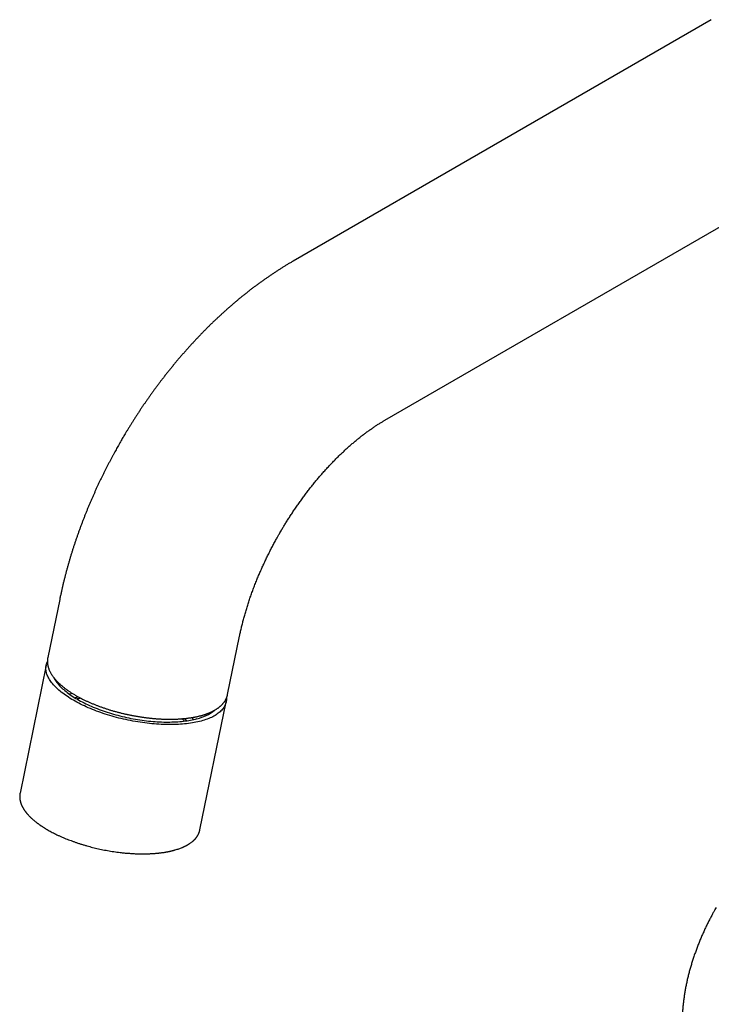
# Model space of a CAD drawing. Units: millimetres. Extents: x 8 to 683, y 12 to 645.
# Drawn here: x 487 to 578, y 191 to 319 of the extents above; entities that cross this region are included whole.
import ezdxf

# ---------------------------------------------------------------- set-up
doc = ezdxf.new("R2010")
doc.units = ezdxf.units.MM

msp = doc.modelspace()

# ---------------------------------------------------------------- linework, layer by layer
at = {"color": 7, "linetype": 'Continuous', "lineweight": 30}
for p, q in [((577.76, 319.5), (523.08, 287.94)), ((535.08, 267.15), (589.76, 298.71)), ((492.58, 243.73), (491.02, 236.13)), ((514.53, 231.32), (516.09, 238.92)), ((490.82, 235.15), (487.4, 218.42)), ((494.06, 231.46), (494.18, 231.49)), ((494.88, 230.73), (494.84, 230.71)), ((495.04, 230.98), (494.93, 230.95)), ((510.91, 213.61), (514.33, 230.33)), ((510.91, 213.61), (510.91, 213.61))]:
    msp.add_line(p, q, dxfattribs=at)
at = {"color": 7, "linetype": 'Continuous', "lineweight": 30, "flags": 128}
for points in [[(514.37, 230.81), (514.37, 230.7), (514.37, 230.57), (514.35, 230.44), (514.33, 230.32), (514.3, 230.19), (514.26, 230.07), (514.21, 229.95), (514.16, 229.83), (514.09, 229.71), (514.02, 229.6), (513.94, 229.48), (513.86, 229.37), (513.76, 229.26), (513.66, 229.16), (513.55, 229.06), (513.43, 228.95), (513.31, 228.86), (513.18, 228.76), (513.04, 228.67), (512.89, 228.58), (512.74, 228.49), (512.58, 228.41), (512.41, 228.32), (512.24, 228.25), (512.06, 228.17), (511.87, 228.1), (511.68, 228.03), (511.48, 227.96), (511.27, 227.9), (511.06, 227.84), (510.84, 227.79), (510.62, 227.73), (510.39, 227.69), (510.16, 227.64), (509.92, 227.6), (509.67, 227.56), (509.43, 227.52), (509.17, 227.49), (508.91, 227.46), (508.65, 227.44), (508.38, 227.42), (508.11, 227.4), (507.84, 227.39), (507.56, 227.38), (507.28, 227.37), (506.99, 227.37), (506.71, 227.37), (506.42, 227.38), (506.12, 227.39), (505.83, 227.4), (505.53, 227.42), (505.23, 227.44), (504.93, 227.46), (504.62, 227.49), (504.32, 227.52), (504.01, 227.55), (503.71, 227.59), (503.4, 227.63), (503.09, 227.68), (502.78, 227.72), (502.47, 227.78), (502.16, 227.83), (501.85, 227.89), (501.55, 227.95), (501.24, 228.02), (500.93, 228.09), (500.63, 228.16), (500.32, 228.23), (500.02, 228.31), (499.72, 228.39), (499.42, 228.47), (499.13, 228.56), (498.83, 228.65), (498.54, 228.74), (498.25, 228.84), (497.97, 228.94), (497.68, 229.04), (497.4, 229.14), (497.13, 229.24), (496.86, 229.35), (496.59, 229.46), (496.32, 229.57), (496.06, 229.69), (495.81, 229.81), (495.56, 229.92), (495.31, 230.05), (495.07, 230.17), (494.84, 230.29), (494.6, 230.42), (494.38, 230.55), (494.16, 230.67), (493.95, 230.8), (493.74, 230.94), (493.54, 231.07), (493.34, 231.2), (493.15, 231.34), (492.97, 231.47), (492.79, 231.61), (492.63, 231.75), (492.46, 231.89), (492.31, 232.03), (492.16, 232.17), (492.02, 232.31), (491.88, 232.45), (491.76, 232.59), (491.64, 232.73), (491.53, 232.87), (491.42, 233.01), (491.32, 233.15), (491.24, 233.29), (491.15, 233.43), (491.08, 233.57), (491.02, 233.71), (490.96, 233.84), (490.91, 233.98), (490.87, 234.12), (490.83, 234.25), (490.81, 234.39), (490.79, 234.52), (490.78, 234.65), (490.78, 234.78), (490.79, 234.91), (490.8, 235.04), (490.82, 235.17), (490.85, 235.29), (490.89, 235.41), (490.94, 235.53), (490.97, 235.6)], [(491.78, 233.55), (491.8, 233.52), (491.87, 233.39), (491.94, 233.25), (492.03, 233.12), (492.12, 232.99), (492.22, 232.86), (492.32, 232.73), (492.43, 232.6), (492.55, 232.46), (492.68, 232.33), (492.81, 232.2), (492.95, 232.07), (493.1, 231.94), (493.25, 231.81), (493.41, 231.68), (493.57, 231.55), (493.74, 231.43), (493.92, 231.3), (494.1, 231.17), (494.29, 231.05), (494.49, 230.93), (494.69, 230.8), (494.89, 230.68), (495.1, 230.56), (495.32, 230.44), (495.54, 230.33), (495.77, 230.21), (496, 230.1), (496.23, 229.99), (496.47, 229.88), (496.71, 229.77), (496.96, 229.67), (497.21, 229.56), (497.47, 229.46), (497.73, 229.36), (497.99, 229.27), (498.25, 229.17), (498.52, 229.08), (498.79, 228.99), (499.07, 228.91), (499.34, 228.82), (499.62, 228.74), (499.9, 228.66), (500.18, 228.59), (500.46, 228.51), (500.75, 228.44), (501.04, 228.38), (501.32, 228.31), (501.61, 228.25), (501.9, 228.19), (502.19, 228.14), (502.48, 228.09), (502.77, 228.04), (503.06, 227.99), (503.35, 227.95), (503.63, 227.91), (503.92, 227.88), (504.21, 227.84), (504.5, 227.82), (504.78, 227.79), (505.06, 227.77), (505.34, 227.75), (505.62, 227.73), (505.9, 227.72), (506.18, 227.71), (506.45, 227.71), (506.72, 227.71), (506.98, 227.71), (507.25, 227.72), (507.51, 227.72), (507.77, 227.74), (508.02, 227.75), (508.27, 227.77), (508.52, 227.79), (508.76, 227.82), (509, 227.85), (509.23, 227.88), (509.46, 227.92), (509.68, 227.96), (509.9, 228), (510.12, 228.05), (510.33, 228.1), (510.53, 228.15)], [(492.03, 233.25), (492.03, 233.18), (492.04, 233.1)], [(493.8, 231.38), (493.88, 231.41), (494.06, 231.46)], [(512.4, 228.93), (512.42, 228.97), (512.48, 229.07)]]:
    msp.add_lwpolyline(points, dxfattribs=at)
at = {"color": 7, "linetype": 'Continuous', "lineweight": 30}
for centre, radius, start, end in [((496.83, 223.83), 7.38, 104.9521, 107.6455), ((497.12, 222.34), 8.68, 101.9742, 104.9489), ((509.28, 233.69), 5.68, 282.6895, 308.5253), ((503.57, 221.12), 8.58, 51.5744, 54.9089), ((504.22, 222.12), 7.6, 49.257, 52.7183), ((504.51, 221.34), 8.73, 50.1093, 52.6601)]:
    msp.add_arc(centre, radius, start, end, dxfattribs=at)
for points, knots in [([(523.08, 287.94), (523.02, 287.9), (522.85, 287.8), (522.55, 287.63), (522.2, 287.41), (521.84, 287.19), (521.49, 286.97), (521.13, 286.75), (520.78, 286.52), (520.43, 286.29), (520.08, 286.05), (519.73, 285.81), (519.38, 285.57), (519.04, 285.32), (518.69, 285.07), (518.35, 284.82), (518.01, 284.57), (517.66, 284.31), (517.32, 284.04), (516.98, 283.78), (516.65, 283.51), (516.31, 283.24), (515.97, 282.96), (515.64, 282.68), (515.31, 282.4), (514.98, 282.11), (514.65, 281.83), (514.32, 281.53), (513.99, 281.24), (513.67, 280.94), (513.34, 280.64), (513.02, 280.34), (512.7, 280.04), (512.38, 279.73), (512.06, 279.42), (511.75, 279.1), (511.43, 278.78), (511.12, 278.47), (510.81, 278.14), (510.5, 277.82), (510.19, 277.49), (509.89, 277.16), (509.58, 276.83), (509.28, 276.49), (508.98, 276.15), (508.68, 275.81), (508.38, 275.46), (508.09, 275.12), (507.79, 274.77), (507.5, 274.42), (507.21, 274.06), (506.92, 273.7), (506.63, 273.34), (506.34, 272.98), (506.06, 272.61), (505.79, 272.26), (505.52, 271.91), (505.27, 271.57), (505.02, 271.24), (504.78, 270.9), (504.53, 270.56), (504.29, 270.22), (504.05, 269.88), (503.81, 269.53), (503.57, 269.19), (503.33, 268.84), (503.1, 268.49), (502.87, 268.14), (502.64, 267.79), (502.41, 267.44), (502.19, 267.09), (501.97, 266.74), (501.75, 266.39), (501.54, 266.04), (501.33, 265.71), (501.14, 265.39), (500.98, 265.12), (500.83, 264.87), (500.7, 264.64), (500.61, 264.49), (500.57, 264.42)], [0, 0, 0, 0, 0.006557, 0.020112, 0.033673, 0.047238, 0.060807, 0.07438, 0.087955, 0.101532, 0.11511, 0.128688, 0.142266, 0.155844, 0.169421, 0.182996, 0.19657, 0.210141, 0.22371, 0.237277, 0.250841, 0.264402, 0.27796, 0.291515, 0.305067, 0.318616, 0.332162, 0.345704, 0.359244, 0.372782, 0.386317, 0.399849, 0.41338, 0.426908, 0.440436, 0.453962, 0.467488, 0.481014, 0.49454, 0.508067, 0.521596, 0.535127, 0.548661, 0.562199, 0.575741, 0.58929, 0.602845, 0.616408, 0.62998, 0.643564, 0.657159, 0.670769, 0.684395, 0.698039, 0.711704, 0.725394, 0.737694, 0.74999, 0.76228, 0.774563, 0.78684, 0.79911, 0.811372, 0.823627, 0.835872, 0.848106, 0.860328, 0.872535, 0.884722, 0.896884, 0.909012, 0.92109, 0.93309, 0.944961, 0.956582, 0.96762, 0.977103, 0.984419, 0.992844, 1, 1, 1, 1]), ([(521.36, 252.42), (521.41, 252.51), (521.49, 252.65), (521.61, 252.85), (521.71, 253.02), (521.83, 253.22), (521.96, 253.43), (522.09, 253.65), (522.23, 253.88), (522.38, 254.11), (522.53, 254.34), (522.68, 254.58), (522.84, 254.82), (522.99, 255.06), (523.16, 255.31), (523.32, 255.55), (523.49, 255.79), (523.65, 256.04), (523.82, 256.28), (524, 256.52), (524.17, 256.76), (524.35, 257), (524.52, 257.24), (524.7, 257.48), (524.88, 257.72), (525.06, 257.95), (525.24, 258.19), (525.43, 258.42), (525.61, 258.65), (525.8, 258.88), (525.98, 259.11), (526.17, 259.34), (526.36, 259.56), (526.55, 259.78), (526.74, 260), (526.93, 260.22), (527.12, 260.44), (527.32, 260.65), (527.51, 260.86), (527.7, 261.07), (527.9, 261.28), (528.09, 261.49), (528.29, 261.69), (528.48, 261.89), (528.68, 262.09), (528.87, 262.28), (529.07, 262.48), (529.26, 262.67), (529.46, 262.85), (529.66, 263.04), (529.85, 263.22), (530.05, 263.4), (530.24, 263.58), (530.44, 263.75), (530.64, 263.93), (530.83, 264.09), (531.03, 264.26), (531.22, 264.42), (531.41, 264.58), (531.61, 264.74), (531.8, 264.9), (531.99, 265.05), (532.18, 265.2), (532.37, 265.34), (532.56, 265.48), (532.75, 265.62), (532.94, 265.76), (533.13, 265.89), (533.32, 266.03), (533.5, 266.15), (533.68, 266.28), (533.87, 266.4), (534.05, 266.52), (534.23, 266.63), (534.41, 266.75), (534.59, 266.86), (534.76, 266.96), (534.93, 267.06), (535.03, 267.12), (535.08, 267.15)], [0, 0, 0, 0, 0.014747, 0.020654, 0.030473, 0.040664, 0.051596, 0.063007, 0.074793, 0.086871, 0.09918, 0.111675, 0.124324, 0.1371, 0.149983, 0.162956, 0.176007, 0.189124, 0.202298, 0.215523, 0.22879, 0.242095, 0.255433, 0.2688, 0.282191, 0.295604, 0.309036, 0.322484, 0.335946, 0.34942, 0.362902, 0.376393, 0.38989, 0.403392, 0.416897, 0.430403, 0.443911, 0.457418, 0.470923, 0.484425, 0.497924, 0.511419, 0.524908, 0.538391, 0.551867, 0.565335, 0.578795, 0.592246, 0.605686, 0.619117, 0.632536, 0.645944, 0.65934, 0.672723, 0.686093, 0.69945, 0.712793, 0.726121, 0.739435, 0.752733, 0.766016, 0.779284, 0.792535, 0.80577, 0.818989, 0.83219, 0.845375, 0.858544, 0.871695, 0.884828, 0.897945, 0.911044, 0.924127, 0.937192, 0.95024, 0.963271, 0.976286, 0.989285, 1, 1, 1, 1]), ([(500.57, 264.42), (500.49, 264.28), (500.38, 264.09), (500.23, 263.81), (500.09, 263.58), (499.94, 263.29), (499.77, 263), (499.6, 262.68), (499.42, 262.36), (499.25, 262.02), (499.07, 261.68), (498.88, 261.33), (498.7, 260.98), (498.52, 260.62), (498.34, 260.26), (498.16, 259.89), (497.98, 259.52), (497.8, 259.15), (497.63, 258.77), (497.45, 258.4), (497.28, 258.02), (497.11, 257.64), (496.94, 257.25), (496.77, 256.87), (496.6, 256.48), (496.44, 256.09), (496.27, 255.7), (496.11, 255.31), (495.96, 254.92), (495.8, 254.53), (495.65, 254.13), (495.5, 253.74), (495.35, 253.34), (495.2, 252.94), (495.06, 252.54), (494.92, 252.14), (494.78, 251.74), (494.64, 251.34), (494.51, 250.94), (494.37, 250.54), (494.24, 250.13), (494.12, 249.73), (493.99, 249.33), (493.87, 248.92), (493.76, 248.51), (493.64, 248.11), (493.53, 247.7), (493.42, 247.3), (493.31, 246.89), (493.21, 246.48), (493.1, 246.07), (493, 245.66), (492.91, 245.26), (492.82, 244.85), (492.73, 244.44), (492.65, 244.07), (492.6, 243.83), (492.58, 243.73)], [0, 0, 0, 0, 0.020451, 0.02863, 0.042227, 0.056337, 0.071473, 0.087275, 0.103598, 0.120327, 0.13738, 0.154696, 0.17223, 0.189947, 0.207818, 0.225823, 0.243943, 0.262165, 0.280476, 0.298868, 0.317331, 0.335859, 0.354447, 0.373088, 0.391779, 0.410516, 0.429296, 0.448115, 0.466972, 0.485864, 0.50479, 0.523747, 0.542734, 0.561749, 0.580792, 0.599862, 0.618957, 0.638076, 0.657219, 0.676385, 0.695574, 0.714784, 0.734016, 0.753268, 0.772541, 0.791833, 0.811145, 0.830476, 0.849826, 0.869195, 0.888581, 0.907986, 0.927408, 0.946847, 0.966304, 0.985777, 1, 1, 1, 1]), ([(516.09, 238.92), (516.1, 238.96), (516.13, 239.1), (516.17, 239.32), (516.23, 239.59), (516.3, 239.87), (516.36, 240.14), (516.43, 240.42), (516.5, 240.7), (516.57, 240.99), (516.65, 241.27), (516.73, 241.55), (516.81, 241.84), (516.89, 242.13), (516.98, 242.42), (517.07, 242.71), (517.16, 243), (517.25, 243.29), (517.35, 243.59), (517.45, 243.88), (517.55, 244.18), (517.66, 244.47), (517.77, 244.77), (517.88, 245.07), (517.99, 245.37), (518.11, 245.67), (518.23, 245.98), (518.34, 246.27), (518.46, 246.56), (518.58, 246.84), (518.7, 247.13), (518.82, 247.4), (518.94, 247.67), (519.06, 247.95), (519.19, 248.22), (519.31, 248.49), (519.44, 248.76), (519.57, 249.03), (519.7, 249.3), (519.83, 249.57), (519.97, 249.84), (520.1, 250.11), (520.24, 250.38), (520.38, 250.64), (520.52, 250.91), (520.66, 251.17), (520.79, 251.42), (520.93, 251.66), (521.04, 251.87), (521.15, 252.05), (521.25, 252.23), (521.32, 252.35), (521.36, 252.42)], [0, 0, 0, 0, 0.009911, 0.030943, 0.052012, 0.073117, 0.094259, 0.115438, 0.136654, 0.157907, 0.179197, 0.200525, 0.221891, 0.243295, 0.264737, 0.286219, 0.307741, 0.329303, 0.350907, 0.372554, 0.394244, 0.415979, 0.437761, 0.459592, 0.481474, 0.50341, 0.525403, 0.547456, 0.567309, 0.589431, 0.609299, 0.629174, 0.649054, 0.668937, 0.688821, 0.708705, 0.728586, 0.74846, 0.768326, 0.788176, 0.808006, 0.827804, 0.847557, 0.867242, 0.886818, 0.90621, 0.925258, 0.943533, 0.960069, 0.971815, 0.984845, 1, 1, 1, 1]), ([(491.02, 236.13), (491.02, 236.12), (491.01, 236.08), (491, 236.01), (490.99, 235.91), (490.98, 235.81), (490.97, 235.71), (490.97, 235.61), (490.97, 235.5), (490.98, 235.4), (490.99, 235.29), (491.01, 235.19), (491.03, 235.08), (491.06, 234.97), (491.09, 234.86), (491.12, 234.75), (491.16, 234.64), (491.2, 234.53), (491.25, 234.42), (491.3, 234.31), (491.36, 234.2), (491.42, 234.09), (491.49, 233.97), (491.56, 233.86), (491.64, 233.75), (491.72, 233.63), (491.81, 233.52), (491.9, 233.41), (491.99, 233.3), (492.09, 233.19), (492.19, 233.07), (492.3, 232.96), (492.41, 232.85), (492.52, 232.74), (492.64, 232.63), (492.76, 232.53), (492.89, 232.42), (493.02, 232.31), (493.15, 232.21), (493.29, 232.1), (493.43, 232), (493.57, 231.89), (493.72, 231.79), (493.87, 231.69), (494.02, 231.59), (494.18, 231.49), (494.34, 231.39), (494.5, 231.29), (494.67, 231.19), (494.84, 231.09), (495.01, 231), (495.18, 230.9), (495.36, 230.81), (495.54, 230.72), (495.72, 230.63), (495.9, 230.54), (496.08, 230.46), (496.26, 230.38), (496.44, 230.3), (496.62, 230.22), (496.8, 230.14), (496.98, 230.07), (497.16, 229.99), (497.34, 229.92), (497.53, 229.85), (497.71, 229.78), (497.9, 229.71), (498.09, 229.64), (498.28, 229.58), (498.47, 229.51), (498.66, 229.45), (498.85, 229.39), (499.05, 229.32), (499.24, 229.26), (499.44, 229.21), (499.63, 229.15), (499.83, 229.09), (500.03, 229.04), (500.23, 228.99), (500.43, 228.94), (500.62, 228.89), (500.82, 228.84), (501.01, 228.79), (501.19, 228.75), (501.34, 228.72), (501.48, 228.69), (501.61, 228.66), (501.7, 228.64), (501.74, 228.64)], [0, 0, 0, 0, 0.002143, 0.013116, 0.024123, 0.035174, 0.046279, 0.057448, 0.06869, 0.080014, 0.091426, 0.102934, 0.114542, 0.126254, 0.138072, 0.149996, 0.162025, 0.174155, 0.186383, 0.198702, 0.211105, 0.223584, 0.236131, 0.248737, 0.261394, 0.274092, 0.286823, 0.299582, 0.31236, 0.325152, 0.337952, 0.350757, 0.363562, 0.376363, 0.389159, 0.401947, 0.414727, 0.427496, 0.440255, 0.453003, 0.46574, 0.478466, 0.491181, 0.503886, 0.516581, 0.529266, 0.541943, 0.554612, 0.567274, 0.57993, 0.592581, 0.605228, 0.617872, 0.630515, 0.643158, 0.654505, 0.667117, 0.678452, 0.691073, 0.702398, 0.713719, 0.725036, 0.736348, 0.747656, 0.758959, 0.770257, 0.78155, 0.792838, 0.804121, 0.815398, 0.826669, 0.837933, 0.849189, 0.860435, 0.871671, 0.882893, 0.894097, 0.905279, 0.916429, 0.927533, 0.938566, 0.949478, 0.960159, 0.970297, 0.978993, 0.985727, 0.993499, 1, 1, 1, 1]), ([(501.74, 228.64), (501.81, 228.62), (501.91, 228.6), (502.06, 228.57), (502.19, 228.55), (502.35, 228.52), (502.52, 228.49), (502.69, 228.46), (502.87, 228.43), (503.06, 228.4), (503.24, 228.37), (503.44, 228.34), (503.63, 228.31), (503.82, 228.29), (504.02, 228.26), (504.22, 228.24), (504.42, 228.22), (504.62, 228.2), (504.81, 228.18), (505.01, 228.16), (505.21, 228.15), (505.41, 228.13), (505.61, 228.12), (505.81, 228.11), (506.01, 228.1), (506.21, 228.09), (506.4, 228.09), (506.6, 228.08), (506.79, 228.08), (506.99, 228.08), (507.18, 228.08), (507.37, 228.08), (507.56, 228.09), (507.75, 228.09), (507.94, 228.1), (508.13, 228.11), (508.31, 228.12), (508.5, 228.14), (508.68, 228.15), (508.86, 228.17), (509.04, 228.18), (509.21, 228.2), (509.39, 228.23), (509.56, 228.25), (509.73, 228.28), (509.9, 228.3), (510.06, 228.33), (510.23, 228.36), (510.39, 228.39), (510.55, 228.43), (510.71, 228.46), (510.86, 228.5), (511.01, 228.54), (511.16, 228.58), (511.31, 228.62), (511.45, 228.67), (511.6, 228.71), (511.74, 228.76), (511.87, 228.81), (512.01, 228.86), (512.14, 228.92), (512.27, 228.97), (512.39, 229.03), (512.51, 229.09), (512.63, 229.15), (512.75, 229.21), (512.86, 229.27), (512.97, 229.34), (513.08, 229.4), (513.18, 229.47), (513.28, 229.54), (513.38, 229.61), (513.47, 229.69), (513.56, 229.76), (513.65, 229.84), (513.73, 229.92), (513.81, 229.99), (513.89, 230.08), (513.96, 230.16), (514.03, 230.24), (514.09, 230.33), (514.15, 230.41), (514.21, 230.5), (514.26, 230.59), (514.31, 230.68), (514.35, 230.77), (514.39, 230.86), (514.43, 230.95), (514.46, 231.05), (514.49, 231.14), (514.52, 231.23), (514.53, 231.29), (514.53, 231.32)], [0, 0, 0, 0, 0.011929, 0.016873, 0.025069, 0.033599, 0.042764, 0.05234, 0.062235, 0.072378, 0.082718, 0.093217, 0.103845, 0.114582, 0.125411, 0.136316, 0.147289, 0.158319, 0.169399, 0.180524, 0.191689, 0.202888, 0.214118, 0.225377, 0.236661, 0.247968, 0.259297, 0.270644, 0.28201, 0.293391, 0.304788, 0.3162, 0.327624, 0.339061, 0.350509, 0.361969, 0.373439, 0.384918, 0.396408, 0.407907, 0.419414, 0.43093, 0.442455, 0.453987, 0.465528, 0.477076, 0.488632, 0.500196, 0.511767, 0.523345, 0.534931, 0.546524, 0.558124, 0.56973, 0.581344, 0.592963, 0.604589, 0.61622, 0.627856, 0.639497, 0.651142, 0.662789, 0.674437, 0.686086, 0.697732, 0.709374, 0.721009, 0.732635, 0.744248, 0.755846, 0.767424, 0.77898, 0.790508, 0.802006, 0.813468, 0.824892, 0.836273, 0.84761, 0.8589, 0.870141, 0.881333, 0.892478, 0.903577, 0.914632, 0.925649, 0.936633, 0.947589, 0.958525, 0.96945, 0.980373, 0.991302, 1, 1, 1, 1]), ([(487.4, 218.42), (487.39, 218.39), (487.38, 218.34), (487.37, 218.25), (487.36, 218.18), (487.36, 218.11), (487.35, 218.06), (487.35, 218.02), (487.35, 217.97), (487.35, 217.94), (487.35, 217.91), (487.35, 217.88), (487.35, 217.86), (487.35, 217.83), (487.36, 217.8), (487.36, 217.75), (487.37, 217.68), (487.38, 217.61), (487.38, 217.56), (487.39, 217.53), (487.39, 217.51), (487.4, 217.48), (487.4, 217.47), (487.41, 217.45), (487.41, 217.43), (487.41, 217.42), (487.42, 217.39), (487.43, 217.37), (487.43, 217.33), (487.45, 217.28), (487.46, 217.22), (487.48, 217.16), (487.5, 217.1), (487.53, 217.03), (487.55, 216.96), (487.58, 216.89), (487.61, 216.83), (487.63, 216.79), (487.64, 216.76), (487.65, 216.73), (487.66, 216.71), (487.68, 216.68), (487.7, 216.64), (487.73, 216.58), (487.77, 216.51), (487.81, 216.44), (487.86, 216.36), (487.91, 216.28), (487.96, 216.21), (488, 216.15), (488.04, 216.09), (488.08, 216.04), (488.11, 216), (488.14, 215.96), (488.16, 215.93), (488.18, 215.9), (488.2, 215.88), (488.22, 215.86), (488.24, 215.83), (488.28, 215.78), (488.32, 215.73), (488.37, 215.68), (488.45, 215.59), (488.54, 215.49), (488.67, 215.36), (488.8, 215.23), (488.93, 215.1), (489.06, 214.99), (489.18, 214.89), (489.28, 214.8), (489.39, 214.72), (489.48, 214.64), (489.55, 214.58), (489.62, 214.53), (489.68, 214.49), (489.73, 214.45), (489.79, 214.41), (489.84, 214.37), (489.89, 214.33), (489.95, 214.29), (490.02, 214.24), (490.09, 214.19), (490.18, 214.13), (490.28, 214.07), (490.38, 214), (490.49, 213.93), (490.64, 213.84), (490.83, 213.72), (491.07, 213.58), (491.33, 213.43), (491.61, 213.28), (491.91, 213.13), (492.22, 212.98), (492.55, 212.82), (492.88, 212.68), (493.22, 212.53), (493.55, 212.4), (493.89, 212.27), (494.24, 212.14), (494.6, 212.01), (494.97, 211.88), (495.35, 211.76), (495.75, 211.64), (496.13, 211.53), (496.51, 211.42), (496.88, 211.33), (497.26, 211.24), (497.64, 211.15), (498.03, 211.06), (498.43, 210.98), (498.84, 210.91), (499.24, 210.84), (499.65, 210.77), (500.07, 210.72), (500.43, 210.67), (500.75, 210.63), (501.02, 210.6), (501.29, 210.58), (501.55, 210.56), (501.84, 210.54), (502.14, 210.52), (502.45, 210.5), (502.74, 210.49), (503.03, 210.49), (503.3, 210.48), (503.55, 210.48), (503.79, 210.48), (504.02, 210.49), (504.24, 210.5), (504.46, 210.51), (504.67, 210.52), (504.87, 210.53), (505.06, 210.55), (505.22, 210.56), (505.36, 210.57), (505.47, 210.58), (505.58, 210.6), (505.68, 210.61), (505.79, 210.62), (505.92, 210.64), (506.07, 210.66), (506.23, 210.68), (506.36, 210.7), (506.46, 210.72), (506.52, 210.73), (506.59, 210.75), (506.67, 210.76), (506.74, 210.77), (506.81, 210.79), (506.88, 210.8), (506.94, 210.81), (506.99, 210.83), (507.03, 210.83), (507.07, 210.84), (507.09, 210.85), (507.11, 210.85), (507.14, 210.86), (507.17, 210.87), (507.21, 210.88), (507.26, 210.89), (507.31, 210.9), (507.37, 210.92), (507.44, 210.93), (507.52, 210.95), (507.6, 210.98), (507.74, 211.02), (507.93, 211.07), (508.16, 211.15), (508.38, 211.23), (508.55, 211.3), (508.68, 211.35), (508.76, 211.39), (508.83, 211.42), (508.9, 211.45), (508.96, 211.48), (509.01, 211.51), (509.06, 211.53), (509.1, 211.55), (509.14, 211.57), (509.19, 211.6), (509.24, 211.63), (509.3, 211.66), (509.36, 211.69), (509.43, 211.73), (509.5, 211.78), (509.59, 211.84), (509.7, 211.91), (509.82, 212), (509.91, 212.08), (509.98, 212.13), (510.02, 212.17), (510.06, 212.2), (510.09, 212.23), (510.13, 212.27), (510.17, 212.31), (510.22, 212.36), (510.27, 212.41), (510.32, 212.46), (510.36, 212.51), (510.4, 212.56), (510.44, 212.6), (510.47, 212.64), (510.49, 212.68), (510.51, 212.71), (510.53, 212.74), (510.55, 212.77), (510.58, 212.81), (510.6, 212.85), (510.63, 212.89), (510.65, 212.93), (510.67, 212.97), (510.69, 213), (510.71, 213.04), (510.73, 213.08), (510.75, 213.11), (510.76, 213.14), (510.77, 213.16), (510.78, 213.19), (510.79, 213.21), (510.8, 213.24), (510.82, 213.28), (510.83, 213.32), (510.85, 213.37), (510.86, 213.41), (510.87, 213.45), (510.88, 213.49), (510.89, 213.53), (510.9, 213.56), (510.9, 213.59), (510.91, 213.6), (510.91, 213.61)], [0, 0, 0, 0, 0.00452, 0.009317, 0.014394, 0.017516, 0.020712, 0.023646, 0.026215, 0.02846, 0.030324, 0.031808, 0.032967, 0.034361, 0.036137, 0.038297, 0.043022, 0.047932, 0.049909, 0.051707, 0.053198, 0.054382, 0.055391, 0.056197, 0.057132, 0.058199, 0.059396, 0.060724, 0.063153, 0.065926, 0.069041, 0.072462, 0.076174, 0.080176, 0.083937, 0.087924, 0.092132, 0.09401, 0.095646, 0.09704, 0.098192, 0.099172, 0.102233, 0.105676, 0.109502, 0.113653, 0.118019, 0.122597, 0.127386, 0.13049, 0.133677, 0.136694, 0.139295, 0.141479, 0.143219, 0.144557, 0.145574, 0.146734, 0.148771, 0.151256, 0.154187, 0.157566, 0.161391, 0.168826, 0.176302, 0.183804, 0.19133, 0.198881, 0.204182, 0.209493, 0.214538, 0.219124, 0.222405, 0.225402, 0.228116, 0.230547, 0.233091, 0.235465, 0.237732, 0.240117, 0.242948, 0.246228, 0.249847, 0.253889, 0.258333, 0.26286, 0.267361, 0.27613, 0.284803, 0.295004, 0.305069, 0.314999, 0.326119, 0.337065, 0.347837, 0.358435, 0.368859, 0.379144, 0.389581, 0.40024, 0.411122, 0.422227, 0.433554, 0.445104, 0.455181, 0.465423, 0.475828, 0.486398, 0.497132, 0.508029, 0.519092, 0.530092, 0.541251, 0.552567, 0.564042, 0.571337, 0.578693, 0.586113, 0.593587, 0.60094, 0.610018, 0.618782, 0.627231, 0.635366, 0.643186, 0.650561, 0.657632, 0.664399, 0.670863, 0.677864, 0.68447, 0.690681, 0.696497, 0.701918, 0.7059, 0.709639, 0.713133, 0.716395, 0.719752, 0.724291, 0.729211, 0.734512, 0.740195, 0.742532, 0.744927, 0.747382, 0.749896, 0.752469, 0.755099, 0.757575, 0.759745, 0.761636, 0.76321, 0.764467, 0.765408, 0.766049, 0.76695, 0.76813, 0.769588, 0.771362, 0.773426, 0.77578, 0.778424, 0.781359, 0.784553, 0.787774, 0.797683, 0.807358, 0.816799, 0.826005, 0.830053, 0.833936, 0.837489, 0.840713, 0.843606, 0.846126, 0.848327, 0.850258, 0.852361, 0.854795, 0.85752, 0.860537, 0.863845, 0.867444, 0.871336, 0.875478, 0.883168, 0.890544, 0.897607, 0.900759, 0.903684, 0.906384, 0.908857, 0.911148, 0.914286, 0.917849, 0.921785, 0.925877, 0.929186, 0.932577, 0.935857, 0.938745, 0.940834, 0.942676, 0.944635, 0.946835, 0.949274, 0.951928, 0.954641, 0.957156, 0.959699, 0.962268, 0.964861, 0.967274, 0.969392, 0.971171, 0.97267, 0.97406, 0.975786, 0.977869, 0.98031, 0.98311, 0.985853, 0.988851, 0.991655, 0.994078, 0.996121, 0.997786, 0.999077, 1, 1, 1, 1]), ([(578.38, 203.46), (578.33, 203.37), (578.26, 203.25), (578.16, 203.07), (578.07, 202.91), (577.97, 202.72), (577.86, 202.52), (577.75, 202.31), (577.63, 202.09), (577.51, 201.86), (577.4, 201.63), (577.28, 201.4), (577.16, 201.16), (577.05, 200.92), (576.93, 200.67), (576.82, 200.42), (576.7, 200.18), (576.59, 199.92), (576.48, 199.67), (576.37, 199.42), (576.27, 199.16), (576.16, 198.91), (576.06, 198.65), (575.96, 198.39), (575.86, 198.13), (575.76, 197.87), (575.67, 197.61), (575.58, 197.35), (575.49, 197.09), (575.4, 196.82), (575.31, 196.56), (575.23, 196.3), (575.15, 196.03), (575.07, 195.77), (574.99, 195.51), (574.92, 195.24), (574.85, 194.98), (574.78, 194.72), (574.72, 194.45), (574.65, 194.19), (574.59, 193.93), (574.54, 193.67), (574.48, 193.4), (574.43, 193.14), (574.38, 192.88), (574.33, 192.62), (574.29, 192.36), (574.24, 192.1), (574.21, 191.84), (574.17, 191.59), (574.14, 191.33), (574.11, 191.07), (574.08, 190.82), (574.05, 190.56), (574.03, 190.31), (574.01, 190.06), (573.99, 189.81), (573.98, 189.56), (573.97, 189.31), (573.96, 189.06), (573.96, 188.82), (573.95, 188.57), (573.95, 188.33), (573.96, 188.09), (573.96, 187.85), (573.97, 187.61), (573.99, 187.37), (574, 187.14), (574.02, 186.9), (574.04, 186.67), (574.06, 186.44), (574.09, 186.21), (574.12, 185.99), (574.15, 185.76), (574.19, 185.54), (574.23, 185.32), (574.27, 185.1), (574.31, 184.88), (574.36, 184.67), (574.41, 184.45), (574.46, 184.24), (574.52, 184.04), (574.57, 183.83), (574.64, 183.63), (574.7, 183.43), (574.77, 183.23), (574.84, 183.03), (574.91, 182.84), (574.99, 182.65), (575.06, 182.46), (575.15, 182.27), (575.23, 182.09), (575.32, 181.91), (575.41, 181.73), (575.5, 181.56), (575.59, 181.39), (575.69, 181.22), (575.79, 181.05), (575.9, 180.89), (576, 180.73), (576.11, 180.57), (576.22, 180.42), (576.33, 180.27), (576.45, 180.12), (576.57, 179.98), (576.69, 179.84), (576.81, 179.7), (576.94, 179.56), (577.07, 179.43), (577.2, 179.3), (577.33, 179.18), (577.47, 179.05), (577.61, 178.94), (577.75, 178.82), (577.89, 178.71), (578.03, 178.6), (578.18, 178.49), (578.33, 178.39), (578.48, 178.29), (578.62, 178.21), (578.71, 178.15), (578.75, 178.13)], [0, 0, 0, 0, 0.008857, 0.01253, 0.018619, 0.024957, 0.031768, 0.038885, 0.046241, 0.053783, 0.061473, 0.069283, 0.077191, 0.085181, 0.093241, 0.10136, 0.10953, 0.117745, 0.125998, 0.134287, 0.142606, 0.150953, 0.159324, 0.167718, 0.176132, 0.184565, 0.193014, 0.201479, 0.209959, 0.218452, 0.226957, 0.235473, 0.244001, 0.252538, 0.261084, 0.26964, 0.278203, 0.286775, 0.295354, 0.30394, 0.312533, 0.321132, 0.329737, 0.338348, 0.346964, 0.355586, 0.364212, 0.372844, 0.38148, 0.39012, 0.398765, 0.407414, 0.416067, 0.424724, 0.433384, 0.442048, 0.450715, 0.459385, 0.468059, 0.476735, 0.485414, 0.494095, 0.502779, 0.511465, 0.520153, 0.528843, 0.537535, 0.546228, 0.554923, 0.563618, 0.572314, 0.581011, 0.589708, 0.598405, 0.607102, 0.615798, 0.624493, 0.633187, 0.64188, 0.650571, 0.659259, 0.667945, 0.676627, 0.685307, 0.693982, 0.702653, 0.71132, 0.719982, 0.728638, 0.737288, 0.745932, 0.75457, 0.763201, 0.771825, 0.780441, 0.789049, 0.79765, 0.806243, 0.814827, 0.823403, 0.831971, 0.840531, 0.849083, 0.857627, 0.866163, 0.874693, 0.883215, 0.891731, 0.900241, 0.908746, 0.917247, 0.925744, 0.934238, 0.942731, 0.951222, 0.959713, 0.968205, 0.9767, 0.985197, 0.993699, 1, 1, 1, 1])]:
    msp.add_open_spline(points, degree=3, knots=knots, dxfattribs=at)

doc.saveas('drawing.dxf')
